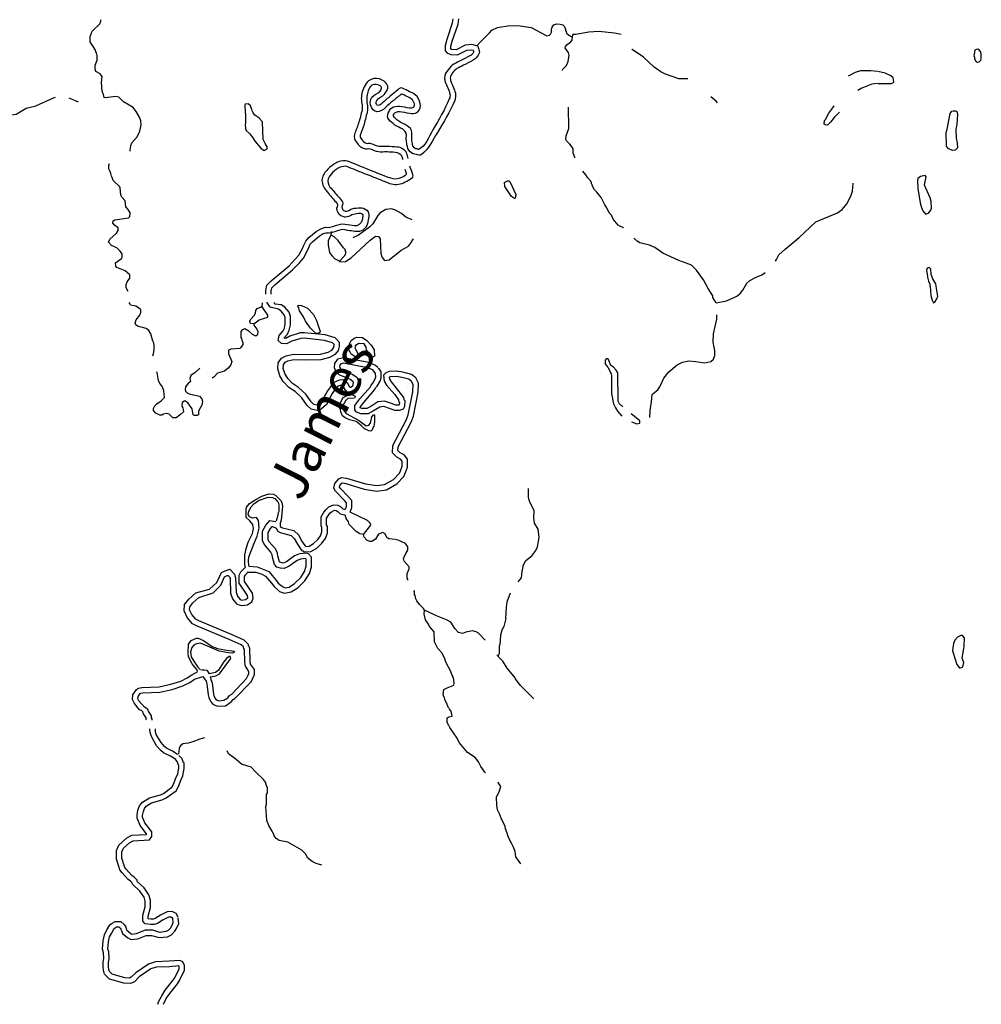
# Model space of a CAD drawing. Extents: x 1713706 to 1904492, y 16310646 to 16437505.
# Drawn here: x 1769909 to 1805712, y 16337729 to 16374384 of the extents above; entities that cross this region are included whole.
import ezdxf

# ---------------------------------------------------------------- set-up
doc = ezdxf.new("R2010")
doc.units = 0
doc.header["$MEASUREMENT"] = 0
doc.layers.add('L3', color=7, linetype='CONTINUOUS')
doc.layers.add('L4', color=7, linetype='CONTINUOUS')
doc.styles.add('STYLE-FONT007', font='font007.shx')

msp = doc.modelspace()

# ---------------------------------------------------------------- linework, layer by layer
at = {"layer": 'L3', "color": 140, "linetype": 'CONTINUOUS'}
msp.add_line((1781504, 16366363), (1781521, 16366504), dxfattribs=at)
at = {"layer": 'L3', "color": 140, "linetype": 'CONTINUOUS', "flags": 128}
for points in [[(1774004, 16369488), (1774021, 16369496), (1774046, 16369704), (1774079, 16369804), (1774288, 16370021), (1774379, 16370238), (1774429, 16370471), (1774413, 16370613), (1774371, 16370754), (1774246, 16370963), (1774129, 16371113), (1773979, 16371204), (1773771, 16371321), (1773596, 16371496), (1773488, 16371521), (1773088, 16371471), (1773054, 16371488), (1773021, 16371646), (1773004, 16371654), (1772996, 16371696), (1772979, 16371713), (1772954, 16372046), (1772979, 16372263), (1772904, 16372363), (1772746, 16372454), (1772713, 16372538), (1772713, 16372696), (1772796, 16372879), (1772796, 16373046), (1772771, 16373154), (1772746, 16373188), (1772729, 16373254), (1772529, 16373563), (1772538, 16373763), (1772613, 16373954), (1772896, 16374229), (1772929, 16374329), (1772929, 16374379)], [(1786796, 16373238), (1786737, 16373254), (1786546, 16373238), (1786196, 16373063), (1785971, 16373079), (1785846, 16373121), (1785762, 16373229), (1785762, 16373429), (1785829, 16373654), (1786029, 16374263), (1786054, 16374413)], [(1786971, 16373396), (1786737, 16373454), (1786496, 16373438), (1786162, 16373263), (1786004, 16373279), (1785962, 16373288), (1785962, 16373296), (1785962, 16373396), (1786012, 16373588), (1786229, 16374213), (1786254, 16374413)], [(1787071, 16373554), (1787396, 16373896), (1787487, 16373988), (1787696, 16374088), (1788154, 16374163), (1788537, 16374154), (1788946, 16374088), (1789537, 16373788), (1789637, 16373804), (1789671, 16373846), (1789704, 16373913), (1789704, 16374029), (1789737, 16374104), (1789796, 16374188), (1789904, 16374229), (1790037, 16374221), (1790129, 16374196), (1790187, 16374129), (1790229, 16374021), (1790229, 16373979), (1790254, 16373946), (1790262, 16373888), (1790354, 16373804), (1790471, 16373746)], [(1792304, 16373829), (1792054, 16373879), (1791471, 16373938), (1791096, 16373921), (1790621, 16373829), (1790504, 16373838)], [(1786937, 16373421), (1787071, 16373554)], [(1790121, 16372488), (1790137, 16372546), (1790271, 16372679), (1790329, 16372829), (1790362, 16373063), (1790337, 16373163), (1790212, 16373321), (1790229, 16373388), (1790296, 16373454), (1790421, 16373546), (1790479, 16373621), (1790504, 16373838)], [(1794779, 16372179), (1794445, 16372188), (1793954, 16372354), (1793779, 16372438), (1793529, 16372621), (1793129, 16372988), (1792712, 16373279), (1792704, 16373288)], [(1805570, 16372804), (1805628, 16372813), (1805695, 16372871), (1805712, 16372921), (1805712, 16373113), (1805678, 16373196), (1805603, 16373288), (1805520, 16373279), (1805470, 16373254), (1805437, 16373021), (1805453, 16372996), (1805462, 16372929), (1805512, 16372838), (1805570, 16372804)], [(1800770, 16372288), (1800812, 16372321), (1801029, 16372429), (1801229, 16372496), (1801604, 16372488), (1801837, 16372463)], [(1802437, 16372171), (1802429, 16372213), (1802337, 16372296), (1802137, 16372388), (1801854, 16372454)], [(1801854, 16372004), (1802370, 16372004), (1802454, 16372063), (1802437, 16372171)], [(1801837, 16372013), (1801637, 16371979), (1801262, 16371838), (1801120, 16371746)], [(1769588, 16370838), (1769780, 16370863), (1770154, 16371088), (1770513, 16371171), (1771163, 16371479), (1771246, 16371504)], [(1771738, 16371471), (1771804, 16371454), (1772088, 16371329)], [(1795895, 16371288), (1795845, 16371346), (1795645, 16371513)], [(1779013, 16369513), (1779121, 16369579), (1779121, 16369654), (1779046, 16369771), (1778988, 16369904), (1778979, 16369921), (1778954, 16370579), (1778813, 16370729), (1778663, 16370829), (1778596, 16370913), (1778563, 16370988), (1778554, 16371046), (1778504, 16371179), (1778421, 16371254), (1778304, 16371238), (1778288, 16371213), (1778304, 16370929), (1778321, 16370896), (1778321, 16370529), (1778304, 16370479), (1778313, 16370329), (1778346, 16370263), (1778479, 16370129), (1778588, 16369988), (1778679, 16369854), (1778888, 16369596), (1779013, 16369513)], [(1790579, 16369246), (1790579, 16369254), (1790521, 16369429), (1790512, 16369588), (1790387, 16369746), (1790271, 16369879), (1790246, 16369929), (1790254, 16370063), (1790354, 16370338), (1790337, 16371129)], [(1799912, 16370663), (1800029, 16370904), (1800145, 16371054), (1800229, 16371179)], [(1804653, 16369513), (1804487, 16369579), (1804412, 16369671), (1804403, 16370188), (1804445, 16370304), (1804553, 16370896), (1804620, 16370979), (1804662, 16370996), (1804753, 16370996), (1804795, 16370963), (1804828, 16370854), (1804803, 16370488), (1804762, 16370313), (1804770, 16369979), (1804812, 16369804), (1804820, 16369613), (1804737, 16369529), (1804653, 16369513)], [(1800437, 16370946), (1800229, 16370738), (1800095, 16370563), (1799979, 16370463), (1799895, 16370471), (1799862, 16370496), (1799879, 16370629), (1799912, 16370663)], [(1773388, 16368396), (1773346, 16368504), (1773329, 16368563), (1773296, 16368663), (1773279, 16368738), (1773229, 16368829), (1773229, 16368971), (1773254, 16369029)], [(1792396, 16366629), (1792279, 16366679), (1792187, 16366729), (1792004, 16366963), (1791937, 16367104), (1791862, 16367196), (1791771, 16367379), (1791696, 16367488), (1791554, 16367763), (1791396, 16367963), (1791312, 16368046), (1791237, 16368188), (1791229, 16368254), (1791204, 16368279), (1791204, 16368313), (1791171, 16368371), (1791054, 16368504), (1790987, 16368613), (1790871, 16368746)], [(1803637, 16367146), (1803745, 16367179), (1803837, 16367288), (1803854, 16367363), (1803845, 16367613), (1803812, 16367746), (1803595, 16368221), (1803662, 16368529), (1803620, 16368579), (1803445, 16368546), (1803354, 16368471), (1803337, 16368413), (1803345, 16368096), (1803437, 16367563), (1803479, 16367396), (1803512, 16367329), (1803529, 16367271), (1803637, 16367146)], [(1773946, 16364271), (1773871, 16364404), (1773879, 16364529), (1773913, 16364629), (1774013, 16364763), (1774004, 16364888), (1773838, 16365038), (1773529, 16365163), (1773488, 16365204), (1773479, 16365329), (1773704, 16365496), (1773721, 16365538), (1773721, 16365663), (1773646, 16365763), (1773521, 16365888), (1773329, 16365979), (1773213, 16366096), (1773263, 16366213), (1773513, 16366438), (1773571, 16366538), (1773571, 16366638), (1773438, 16366738), (1773379, 16366804), (1773388, 16366896), (1773454, 16366938), (1773954, 16367013), (1774013, 16367054), (1774021, 16367196), (1773946, 16367321), (1773863, 16367421), (1773838, 16367638), (1773713, 16367779), (1773671, 16367854), (1773654, 16368121), (1773638, 16368163), (1773388, 16368396)], [(1788337, 16367729), (1788221, 16367804), (1787971, 16368171), (1787962, 16368321), (1788071, 16368388), (1788121, 16368379), (1788171, 16368329), (1788379, 16367871), (1788362, 16367738), (1788337, 16367729)], [(1798045, 16365388), (1798087, 16365454), (1798170, 16365629), (1798404, 16365838), (1798929, 16366279), (1799554, 16366854), (1800362, 16367188), (1800537, 16367321), (1800712, 16367538), (1800862, 16367854), (1800920, 16368004), (1800945, 16368296)], [(1784521, 16366929), (1784287, 16367038), (1784129, 16367163), (1783896, 16367296), (1783754, 16367338), (1783546, 16367321), (1783329, 16367196), (1783246, 16367096), (1783054, 16366788), (1782937, 16366663), (1782521, 16366363), (1782312, 16366263)], [(1779071, 16364171), (1779071, 16364304), (1779113, 16364496), (1779271, 16364663), (1779938, 16365221), (1780171, 16365463), (1780304, 16365621), (1780454, 16365896), (1780488, 16365988), (1780563, 16366138), (1780671, 16366279), (1780946, 16366496), (1781121, 16366604), (1781296, 16366654), (1781446, 16366646)], [(1779271, 16364163), (1779271, 16364288), (1779296, 16364396), (1779404, 16364513), (1780071, 16365071), (1780321, 16365329), (1780471, 16365504), (1780638, 16365813), (1780671, 16365904), (1780729, 16366021), (1780821, 16366129), (1781063, 16366329), (1781204, 16366421), (1781313, 16366454), (1781404, 16366446), (1781546, 16366463)], [(1781812, 16365396), (1781646, 16365479), (1781546, 16365588), (1781462, 16365721), (1781412, 16365988), (1781412, 16366171), (1781504, 16366363)], [(1782029, 16365779), (1782037, 16365821), (1781971, 16365888), (1781754, 16366171), (1781621, 16366296), (1781504, 16366363)], [(1781812, 16365396), (1781821, 16365371), (1782037, 16365379), (1782246, 16365521), (1782954, 16366179), (1783162, 16366321), (1783271, 16366313), (1783329, 16366221), (1783354, 16365679), (1783404, 16365529), (1783487, 16365413), (1783662, 16365446), (1784112, 16365804), (1784379, 16365954), (1784454, 16366046), (1784571, 16366221)], [(1795837, 16363846), (1795720, 16364038), (1795720, 16364104), (1795545, 16364379), (1795370, 16364704), (1795112, 16365054), (1794920, 16365246), (1794729, 16365321), (1794445, 16365413), (1793854, 16365688), (1793554, 16365904), (1793354, 16365996), (1793004, 16366071), (1792896, 16366138), (1792779, 16366254)], [(1781812, 16365396), (1782012, 16365604), (1782046, 16365688), (1782046, 16365763), (1782029, 16365779)], [(1803937, 16363846), (1803995, 16363888), (1804062, 16363996), (1804087, 16364096), (1804062, 16364304), (1804020, 16364554), (1803912, 16364738), (1803845, 16364896), (1803837, 16365096), (1803770, 16365154), (1803695, 16365129), (1803670, 16365063), (1803704, 16364829), (1803712, 16364796), (1803745, 16364646), (1803795, 16364538), (1803795, 16364479), (1803812, 16364463), (1803837, 16364113), (1803878, 16363938), (1803937, 16363846)], [(1795837, 16363846), (1796220, 16363913), (1796612, 16364096), (1796729, 16364188), (1796837, 16364313), (1796987, 16364571), (1797095, 16364679), (1797329, 16364804), (1797537, 16364888), (1797662, 16364971)], [(1774296, 16362971), (1774238, 16363029), (1774213, 16363104), (1774246, 16363213), (1774379, 16363388), (1774421, 16363488), (1774413, 16363588), (1774329, 16363663), (1774238, 16363713), (1774038, 16363754), (1774013, 16363821), (1773988, 16363854)], [(1778621, 16363063), (1778829, 16363204), (1779146, 16363304), (1779146, 16363388), (1778938, 16363688)], [(1778646, 16363379), (1778688, 16363471), (1778696, 16363554), (1778754, 16363629), (1778896, 16363696), (1778938, 16363688)], [(1778938, 16363688), (1778946, 16363838), (1778954, 16363846)], [(1783112, 16361288), (1783054, 16361346), (1782854, 16361421), (1781962, 16361596), (1781854, 16361563), (1781829, 16361521), (1781821, 16361471), (1781837, 16361413), (1781904, 16361346), (1782312, 16361179), (1782479, 16361063), (1782529, 16360913), (1782512, 16360738), (1782471, 16360629), (1782304, 16360471), (1782112, 16360504), (1782037, 16360588), (1781971, 16360713), (1781896, 16360771), (1781846, 16360763), (1781754, 16360738), (1781662, 16360638), (1781538, 16360463), (1781329, 16360063), (1781138, 16359879), (1780988, 16359838), (1780763, 16359879), (1780613, 16360021), (1780413, 16360304), (1780171, 16360546), (1779929, 16360696), (1779721, 16360913), (1779596, 16361129), (1779521, 16361388), (1779529, 16361604), (1779654, 16361788), (1779829, 16361871), (1780104, 16361929), (1780546, 16361921), (1781104, 16361929), (1781388, 16362004), (1781529, 16362079), (1781596, 16362171), (1781621, 16362246), (1781621, 16362288), (1781554, 16362354), (1781254, 16362446), (1780504, 16362529), (1780379, 16362521), (1780038, 16362413), (1779846, 16362321), (1779654, 16362329), (1779538, 16362446), (1779571, 16362621), (1779713, 16362796), (1779763, 16362896), (1779796, 16363046), (1779788, 16363296), (1779754, 16363396), (1779646, 16363529), (1779546, 16363604), (1779238, 16363679), (1779113, 16363863)], [(1783246, 16361438), (1783154, 16361513), (1782904, 16361621), (1781962, 16361796), (1781738, 16361746), (1781629, 16361588), (1781621, 16361438), (1781671, 16361313), (1781787, 16361179), (1782212, 16360996), (1782312, 16360929), (1782329, 16360896), (1782312, 16360788), (1782304, 16360746), (1782237, 16360688), (1782212, 16360688), (1782204, 16360704), (1782121, 16360846), (1781946, 16360971), (1781812, 16360963), (1781654, 16360904), (1781512, 16360771), (1781371, 16360563), (1781163, 16360179), (1781038, 16360063), (1780971, 16360038), (1780863, 16360063), (1780763, 16360154), (1780563, 16360438), (1780288, 16360696), (1780063, 16360846), (1779888, 16361029), (1779779, 16361213), (1779721, 16361404), (1779729, 16361538), (1779788, 16361638), (1779896, 16361688), (1780121, 16361729), (1780546, 16361721), (1781138, 16361729), (1781454, 16361821), (1781662, 16361929), (1781779, 16362071), (1781821, 16362213), (1781821, 16362371), (1781654, 16362538), (1781288, 16362646), (1780504, 16362729), (1780346, 16362721), (1779971, 16362596), (1779813, 16362521), (1779754, 16362529), (1779754, 16362538), (1779879, 16362679), (1779946, 16362829), (1779996, 16363029), (1779988, 16363329), (1779938, 16363496), (1779779, 16363679), (1779646, 16363771), (1779421, 16363796), (1779379, 16363854)], [(1780938, 16362696), (1780738, 16362896), (1780554, 16363163), (1780479, 16363321), (1780329, 16363546), (1780288, 16363679), (1780263, 16363713), (1780271, 16363754), (1780404, 16363746), (1780621, 16363646), (1780846, 16363413), (1780896, 16363313), (1780904, 16363288), (1780954, 16363188), (1781096, 16362779), (1781088, 16362738), (1781029, 16362696), (1780938, 16362696)], [(1778621, 16363063), (1778504, 16363071), (1778479, 16363163), (1778504, 16363221), (1778646, 16363379)], [(1793370, 16359571), (1793379, 16359829), (1793429, 16360154), (1793462, 16360429), (1793495, 16360471), (1793662, 16360604), (1793754, 16360738), (1793895, 16361038), (1794079, 16361279), (1794387, 16361529), (1794587, 16361638), (1794820, 16361679), (1795079, 16361663), (1795412, 16361604), (1795645, 16361654), (1795737, 16361746), (1795787, 16361888), (1795787, 16362063), (1795729, 16362379), (1795737, 16362688), (1795870, 16363229), (1795870, 16363396)], [(1774863, 16361871), (1774888, 16361946), (1774921, 16362104), (1774913, 16362263), (1774888, 16362396), (1774871, 16362421), (1774796, 16362688), (1774721, 16362813), (1774621, 16362888), (1774296, 16362971)], [(1778621, 16363063), (1778629, 16363013), (1778738, 16362863), (1778771, 16362779), (1778763, 16362654), (1778696, 16362604), (1778571, 16362663), (1778438, 16362788), (1778296, 16362871), (1778196, 16362838), (1778138, 16362771), (1778146, 16362554), (1778171, 16362521), (1778179, 16362454), (1778221, 16362371), (1778221, 16362288), (1778146, 16362179), (1778104, 16362146), (1777771, 16362121), (1777679, 16362079), (1777688, 16361946), (1777804, 16361663), (1777771, 16361529), (1777671, 16361413), (1777538, 16361304), (1777271, 16361221), (1777146, 16361088), (1777079, 16361038)], [(1783021, 16361813), (1782937, 16361879), (1782904, 16361963), (1782821, 16362096), (1782804, 16362196), (1782737, 16362321), (1782537, 16362329), (1782412, 16362254), (1782387, 16362163), (1782496, 16361954), (1782496, 16361879), (1782462, 16361838), (1782387, 16361846), (1782254, 16361938), (1782212, 16362004), (1782154, 16362121), (1782187, 16362313), (1782246, 16362438), (1782346, 16362521), (1782446, 16362563), (1782671, 16362554), (1782829, 16362446), (1782996, 16362271), (1783112, 16362088), (1783121, 16361854), (1783087, 16361838), (1783021, 16361813)], [(1792362, 16359971), (1792237, 16360079), (1792187, 16360188), (1792179, 16361238), (1792121, 16361338), (1792012, 16361454), (1791921, 16361513), (1791829, 16361738), (1791796, 16361754), (1791746, 16361754), (1791704, 16361704), (1791712, 16361571), (1791821, 16361429), (1791871, 16361338), (1791896, 16361263), (1791929, 16361204), (1791946, 16361129), (1791937, 16360463), (1792021, 16360079), (1792087, 16359938), (1792162, 16359804), (1792329, 16359629)], [(1776621, 16361413), (1776613, 16361413), (1776446, 16361254), (1776279, 16361138), (1776246, 16361021), (1776263, 16360913), (1776163, 16360829), (1776088, 16360721), (1776071, 16360621), (1776079, 16360554), (1776146, 16360488), (1776213, 16360454), (1776604, 16360363), (1776688, 16360271), (1776713, 16360179), (1776696, 16360029), (1776588, 16359863), (1776563, 16359796), (1776563, 16359679), (1776513, 16359646), (1776413, 16359654), (1776371, 16359671), (1776329, 16359896), (1776163, 16360121), (1776063, 16360196), (1775954, 16360138), (1775946, 16359996), (1775979, 16359929), (1776004, 16359788), (1775896, 16359688), (1775729, 16359563), (1775613, 16359563), (1775479, 16359704), (1775371, 16359721), (1775263, 16359704), (1775196, 16359663), (1775129, 16359663), (1774979, 16359738), (1774888, 16359829), (1774888, 16359904), (1774946, 16360004), (1775021, 16360079), (1775179, 16360196), (1775296, 16360313), (1775279, 16360563), (1775246, 16360646), (1775204, 16360754), (1775121, 16360846), (1775071, 16360954), (1775029, 16361246), (1775004, 16361279)], [(1782021, 16356146), (1782079, 16356254), (1782071, 16356396), (1781996, 16356488), (1781671, 16356829), (1781604, 16356946), (1781646, 16357121), (1781788, 16357296), (1781896, 16357338), (1782079, 16357321), (1782787, 16357104), (1783212, 16357038), (1783496, 16357079), (1783829, 16357271), (1784046, 16357496), (1784087, 16357588), (1784146, 16357763), (1784146, 16357954), (1784087, 16358029), (1783954, 16358096), (1783787, 16358263), (1783804, 16358529), (1784296, 16359479), (1784371, 16359679), (1784546, 16360529), (1784554, 16360804), (1784496, 16360913), (1784396, 16360996), (1784137, 16361063), (1783937, 16361096), (1783704, 16361088), (1783671, 16361071), (1783679, 16360996), (1783737, 16360896), (1784021, 16360546), (1784196, 16360313), (1784212, 16360246), (1784246, 16360213), (1784237, 16359988), (1784187, 16359879), (1784037, 16359829), (1783879, 16359829), (1783679, 16359913), (1783471, 16359988), (1783312, 16359963), (1783079, 16359821), (1782887, 16359713), (1782612, 16359713), (1782454, 16359771), (1782387, 16359854), (1782387, 16360021), (1782571, 16360271), (1782971, 16360713), (1782996, 16360779), (1783054, 16360854), (1783146, 16361013), (1783171, 16361088), (1783162, 16361213), (1783096, 16361304)], [(1782212, 16356054), (1782279, 16356221), (1782271, 16356479), (1782146, 16356621), (1781837, 16356946), (1781821, 16356979), (1781829, 16357038), (1781904, 16357129), (1781929, 16357138), (1782046, 16357121), (1782737, 16356904), (1783212, 16356838), (1783562, 16356879), (1783946, 16357104), (1784212, 16357379), (1784271, 16357521), (1784346, 16357729), (1784346, 16358021), (1784221, 16358179), (1784071, 16358263), (1783987, 16358346), (1784004, 16358479), (1784479, 16359396), (1784571, 16359629), (1784746, 16360513), (1784754, 16360854), (1784662, 16361046), (1784496, 16361179), (1784171, 16361263), (1783954, 16361296), (1783671, 16361288), (1783546, 16361238), (1783454, 16361146), (1783479, 16360929), (1783571, 16360779), (1783871, 16360429), (1784012, 16360229), (1784029, 16360146), (1784046, 16360129), (1784037, 16360046), (1784004, 16360029), (1783912, 16360029), (1783746, 16360096), (1783487, 16360188), (1783246, 16360163), (1782979, 16359988), (1782837, 16359913), (1782646, 16359913), (1782587, 16359929), (1782587, 16359954), (1782721, 16360138), (1783137, 16360613), (1783162, 16360679), (1783221, 16360738), (1783329, 16360929), (1783371, 16361054), (1783362, 16361279), (1783262, 16361421)], [(1782979, 16359071), (1782912, 16359079), (1782746, 16359154), (1782621, 16359279), (1782437, 16359421), (1782187, 16359488), (1782021, 16359563), (1781929, 16359638), (1781871, 16359788), (1781854, 16359888), (1781829, 16359913), (1781846, 16360104), (1781862, 16360163), (1781954, 16360321), (1782121, 16360404), (1782196, 16360429), (1782304, 16360421), (1782404, 16360371), (1782404, 16360346), (1782371, 16360296), (1782129, 16360279), (1782021, 16360188), (1781987, 16360079), (1781954, 16360054), (1781962, 16359846), (1782062, 16359729), (1782529, 16359479), (1782804, 16359263), (1782912, 16359288), (1782971, 16359363), (1783021, 16359604), (1783087, 16359679), (1783121, 16359679), (1783121, 16359396), (1783096, 16359254), (1783054, 16359188), (1783037, 16359113), (1782979, 16359071)], [(1792887, 16359338), (1792995, 16359363), (1793004, 16359454), (1792670, 16359713)], [(1792687, 16359413), (1792887, 16359338)], [(1778313, 16353996), (1778296, 16354096), (1778296, 16354496), (1778321, 16354554), (1778329, 16354646), (1778421, 16354929), (1778571, 16355254), (1778613, 16355446), (1778588, 16355596), (1778479, 16355729), (1778346, 16355854), (1778346, 16355896), (1778338, 16355921), (1778338, 16356171), (1778354, 16356238), (1778463, 16356371), (1778638, 16356488), (1778921, 16356646), (1779188, 16356738), (1779354, 16356721), (1779446, 16356671), (1779613, 16356496), (1779671, 16356413), (1779696, 16356271), (1779638, 16355754), (1779604, 16355638), (1779604, 16355529)], [(1788462, 16353454), (1788596, 16353604), (1788621, 16353846), (1788662, 16354088), (1788754, 16354246), (1788971, 16354429), (1789121, 16354629), (1789187, 16354763), (1789246, 16355113), (1789229, 16355329), (1789212, 16355421), (1789079, 16355638), (1789054, 16355838), (1789062, 16356104), (1788987, 16356263), (1788912, 16356396), (1788879, 16356496), (1788854, 16356604), (1788854, 16356929)], [(1778438, 16354054), (1778429, 16354246), (1778438, 16354379), (1778504, 16354546), (1778563, 16354696), (1778613, 16354838), (1778754, 16355154), (1778821, 16355454), (1778804, 16355746), (1778729, 16355854), (1778571, 16355821), (1778463, 16355879), (1778421, 16355963), (1778446, 16356088), (1778521, 16356246), (1778621, 16356363), (1778804, 16356488), (1779154, 16356604), (1779321, 16356596), (1779404, 16356563), (1779496, 16356463), (1779529, 16356421), (1779563, 16356321), (1779554, 16356079), (1779529, 16356029), (1779504, 16355888), (1779463, 16355713)], [(1779604, 16355521), (1779671, 16355479), (1779688, 16355471), (1780121, 16355363), (1780296, 16355188), (1780413, 16354963), (1780538, 16354796), (1780563, 16354771), (1780688, 16354788), (1780854, 16354879), (1781013, 16355029), (1781113, 16355171), (1781163, 16355313), (1781163, 16355479), (1781138, 16355546), (1781129, 16355879), (1781238, 16356054), (1781321, 16356154), (1781421, 16356246), (1781596, 16356329), (1781754, 16356313), (1781871, 16356246), (1781946, 16356171), (1782012, 16356154)], [(1779463, 16355454), (1779521, 16355346), (1779604, 16355288), (1780021, 16355179), (1780129, 16355071), (1780246, 16354863), (1780388, 16354646), (1780513, 16354571), (1780754, 16354588), (1780971, 16354713), (1781163, 16354896), (1781296, 16355071), (1781363, 16355279), (1781363, 16355513), (1781338, 16355579), (1781329, 16355829), (1781404, 16355938), (1781471, 16356021), (1781538, 16356079), (1781629, 16356129), (1781688, 16356113), (1781754, 16356079), (1781846, 16355988), (1782012, 16355954)], [(1782704, 16355221), (1782979, 16355571), (1782962, 16355638), (1782862, 16355738), (1782212, 16356046)], [(1780396, 16354313), (1780238, 16354246), (1779946, 16354038), (1779754, 16353954), (1779613, 16353971), (1779479, 16354004), (1779396, 16354104), (1779321, 16354371), (1779304, 16354463), (1779263, 16354563), (1779013, 16354854), (1778954, 16354996), (1778954, 16355338), (1779079, 16355563), (1779221, 16355738), (1779354, 16355721), (1779446, 16355704)], [(1782704, 16355221), (1782571, 16355238), (1782437, 16355329), (1782179, 16355596), (1782146, 16355688), (1782062, 16355813), (1782062, 16355854), (1782037, 16355871), (1782037, 16355913), (1782021, 16355946)], [(1780329, 16354496), (1780138, 16354429), (1779846, 16354204), (1779721, 16354154), (1779646, 16354171), (1779596, 16354188), (1779579, 16354204), (1779521, 16354421), (1779504, 16354529), (1779429, 16354679), (1779179, 16354954), (1779154, 16355029), (1779154, 16355288), (1779246, 16355446), (1779304, 16355521), (1779321, 16355521), (1779463, 16355454)], [(1784362, 16353521), (1784362, 16353554), (1784337, 16353588), (1784337, 16353771), (1784412, 16353946), (1784412, 16354013), (1784229, 16354221), (1784196, 16354329), (1784287, 16354513), (1784362, 16354638), (1784362, 16354754), (1784279, 16354888), (1784004, 16355013), (1783887, 16355038), (1783654, 16355063), (1783579, 16355104), (1783512, 16355238), (1783429, 16355296), (1783271, 16355229), (1783154, 16355046), (1783021, 16354954), (1782946, 16354963), (1782837, 16355013), (1782737, 16355121), (1782704, 16355221)], [(1778413, 16353821), (1778696, 16353821), (1778921, 16353738), (1779063, 16353671), (1779279, 16353413), (1779388, 16353279), (1779588, 16353096), (1779771, 16353038), (1780021, 16353079), (1780271, 16353246), (1780521, 16353488), (1780696, 16353763), (1780779, 16354004), (1780779, 16354379), (1780663, 16354496), (1780579, 16354529), (1780354, 16354504)], [(1778438, 16354046), (1778746, 16354021), (1779004, 16353921), (1779179, 16353838), (1779429, 16353546), (1779538, 16353413), (1779688, 16353279), (1779788, 16353238), (1779938, 16353263), (1780138, 16353396), (1780371, 16353621), (1780513, 16353846), (1780579, 16354038), (1780579, 16354296), (1780546, 16354329), (1780371, 16354304)], [(1776996, 16349929), (1777029, 16349821), (1777071, 16349696), (1777121, 16349279), (1777138, 16349213), (1777196, 16349104), (1777229, 16349063), (1777321, 16349029), (1777504, 16349046), (1777654, 16349138), (1777721, 16349229), (1777804, 16349279), (1778354, 16349854), (1778421, 16349979), (1778446, 16350038), (1778446, 16350121), (1778321, 16350321), (1778296, 16350463), (1778279, 16350938), (1778254, 16350979), (1778238, 16351038), (1778154, 16351113), (1777713, 16351313), (1776496, 16351821), (1776338, 16351896), (1776146, 16352129), (1776029, 16352379), (1776046, 16352613), (1776204, 16352813), (1776463, 16353046), (1776971, 16353188), (1777254, 16353438), (1777421, 16353804), (1777563, 16353871), (1777738, 16353929), (1777904, 16353746), (1777946, 16353604), (1777963, 16353071), (1778021, 16352929), (1778113, 16352796), (1778179, 16352779), (1778321, 16352804), (1778388, 16352846), (1778404, 16352863), (1778388, 16352946), (1778079, 16353404), (1778079, 16353704), (1778146, 16353829), (1778313, 16354004)], [(1776729, 16349929), (1776846, 16349754), (1776871, 16349663), (1776921, 16349246), (1776954, 16349146), (1777029, 16348988), (1777113, 16348896), (1777288, 16348829), (1777571, 16348846), (1777788, 16348988), (1777854, 16349079), (1777921, 16349113), (1778521, 16349738), (1778604, 16349896), (1778646, 16350004), (1778646, 16350188), (1778504, 16350388), (1778496, 16350479), (1778479, 16350988), (1778438, 16351063), (1778421, 16351138), (1778271, 16351279), (1777796, 16351496), (1776579, 16352004), (1776471, 16352063), (1776313, 16352246), (1776229, 16352413), (1776246, 16352529), (1776354, 16352679), (1776579, 16352879), (1777113, 16353046), (1777396, 16353329), (1777538, 16353638), (1777629, 16353688), (1777671, 16353696), (1777721, 16353646), (1777746, 16353571), (1777763, 16353038), (1777838, 16352829), (1777996, 16352629), (1778163, 16352579), (1778388, 16352604), (1778554, 16352713), (1778604, 16352846), (1778571, 16353029), (1778279, 16353471), (1778279, 16353654), (1778313, 16353713), (1778413, 16353829)], [(1784979, 16352404), (1784946, 16352463), (1784796, 16352613), (1784696, 16352746), (1784662, 16352829), (1784629, 16352963), (1784612, 16352963), (1784612, 16353096), (1784579, 16353138)], [(1788004, 16352096), (1788029, 16352513), (1788062, 16352713), (1788187, 16353046)], [(1785879, 16348763), (1785829, 16348888), (1785737, 16349079), (1785721, 16349154), (1785704, 16349179), (1785679, 16349263), (1785704, 16349446), (1785821, 16349513), (1786071, 16349613), (1786087, 16349679), (1786062, 16349896), (1786037, 16349904), (1786037, 16349946), (1786004, 16350004), (1785954, 16350138), (1785787, 16350438), (1785779, 16350504), (1785746, 16350521), (1785754, 16350563), (1785637, 16350796), (1785471, 16350971), (1785354, 16351229), (1785337, 16351596), (1785171, 16351788), (1785129, 16351879), (1785012, 16352046), (1784962, 16352254), (1784979, 16352404)], [(1787237, 16351279), (1786987, 16351546), (1786904, 16351596), (1786771, 16351629), (1786521, 16351579), (1786396, 16351538), (1786296, 16351554), (1786246, 16351571), (1786104, 16351721), (1786054, 16351813), (1785962, 16351954), (1785796, 16352038), (1785429, 16352196), (1784979, 16352404)], [(1788004, 16352096), (1787931, 16351788), (1787855, 16351653), (1787806, 16351470), (1787787, 16351113)], [(1776538, 16350146), (1776329, 16350404), (1776196, 16350663), (1776179, 16350813), (1776196, 16351138), (1776288, 16351271), (1776488, 16351363), (1776554, 16351354), (1776754, 16351271), (1777071, 16351046), (1777271, 16350979), (1777546, 16350921), (1777904, 16350879)], [(1804912, 16350246), (1805028, 16350296), (1805062, 16350454), (1805003, 16350621), (1805062, 16350979), (1805078, 16351054), (1805087, 16351371), (1805012, 16351463), (1804953, 16351454), (1804820, 16351396), (1804720, 16351288), (1804678, 16351163), (1804637, 16350904), (1804670, 16350813), (1804728, 16350613), (1804795, 16350379), (1804887, 16350263), (1804912, 16350246)], [(1777904, 16350879), (1777879, 16350821), (1777829, 16350796), (1777688, 16350813), (1777338, 16350871), (1776638, 16351171), (1776488, 16351154), (1776388, 16351104), (1776321, 16351013), (1776263, 16350846), (1776296, 16350663), (1776388, 16350504), (1776546, 16350279), (1776646, 16350179)], [(1787737, 16350713), (1787771, 16350788), (1787779, 16351071), (1787787, 16351113)], [(1777746, 16350671), (1777713, 16350671), (1777613, 16350604), (1777496, 16350463), (1777313, 16350171), (1777204, 16350079), (1776963, 16350029)], [(1777013, 16349921), (1777213, 16349963), (1777354, 16350029), (1777771, 16350604), (1777746, 16350671)], [(1787737, 16350713), (1787687, 16350729), (1787679, 16350738)], [(1789054, 16349096), (1789029, 16349129), (1788546, 16349613), (1788371, 16349846), (1788354, 16349888), (1788054, 16350238), (1787896, 16350504), (1787729, 16350679), (1787737, 16350713)], [(1774471, 16348654), (1774371, 16348688), (1774179, 16348929), (1774113, 16349071), (1774121, 16349254), (1774263, 16349446), (1774338, 16349496), (1774454, 16349529), (1775104, 16349554), (1775538, 16349646), (1775904, 16349763), (1776138, 16349879), (1776313, 16349996), (1776538, 16350121)], [(1776679, 16350179), (1776771, 16350179), (1776871, 16350163), (1776929, 16350096), (1776963, 16350029)], [(1774654, 16348729), (1774554, 16348788), (1774346, 16349029), (1774313, 16349104), (1774321, 16349188), (1774396, 16349296), (1774421, 16349313), (1774488, 16349329), (1775121, 16349354), (1775588, 16349446), (1775988, 16349579), (1776238, 16349713), (1776413, 16349829), (1776729, 16349938)], [(1774629, 16348313), (1774621, 16348329), (1774613, 16348396), (1774521, 16348546), (1774479, 16348646)], [(1774846, 16348313), (1774846, 16348354), (1774821, 16348396), (1774813, 16348463), (1774704, 16348646), (1774663, 16348729)], [(1787254, 16346346), (1787229, 16346371), (1787079, 16346579), (1786996, 16346754), (1786862, 16346913), (1786587, 16347104), (1786271, 16347479), (1786196, 16347638), (1785921, 16348038), (1785887, 16348113), (1785871, 16348121), (1785821, 16348229), (1785821, 16348388), (1785896, 16348429), (1786012, 16348454), (1785979, 16348646), (1785912, 16348721), (1785896, 16348771)], [(1775721, 16346846), (1775654, 16346879), (1775529, 16346971), (1775263, 16347096), (1775163, 16347179), (1775004, 16347354), (1774813, 16347696), (1774771, 16347846), (1774754, 16347979)], [(1775804, 16347029), (1775754, 16347046), (1775629, 16347138), (1775379, 16347263), (1775296, 16347329), (1775171, 16347471), (1774996, 16347779), (1774971, 16347879), (1774963, 16347988)], [(1776788, 16347654), (1776613, 16347604), (1776354, 16347496), (1776179, 16347446), (1775988, 16347421), (1775888, 16347338), (1775846, 16347246), (1775821, 16347054)], [(1781154, 16342904), (1780946, 16342971), (1780804, 16343046), (1780629, 16343188), (1780563, 16343313), (1780413, 16343463), (1779896, 16343771), (1779571, 16343829), (1779454, 16343896), (1779388, 16343996), (1779363, 16344088), (1779329, 16344121), (1779313, 16344179), (1779179, 16344388), (1779113, 16344571), (1779079, 16345088), (1779104, 16345163), (1779104, 16345538), (1779129, 16345604), (1779129, 16345813), (1779113, 16345829), (1779063, 16346004), (1778988, 16346104), (1778696, 16346371), (1778521, 16346554), (1778171, 16346671), (1777971, 16346846), (1777679, 16347054), (1777629, 16347171)], [(1775621, 16340896), (1775588, 16340962), (1775554, 16340979), (1775454, 16340971), (1775254, 16340879), (1775038, 16340737), (1774921, 16340696), (1774779, 16340696), (1774579, 16340729), (1774488, 16340821), (1774488, 16341046), (1774579, 16341362), (1774579, 16341571), (1774538, 16341721), (1774388, 16341938), (1774104, 16342204), (1774096, 16342254), (1774038, 16342313), (1773946, 16342371), (1773721, 16342621), (1773638, 16342738), (1773604, 16342863), (1773513, 16343129), (1773513, 16343454), (1773604, 16343654), (1773896, 16343921), (1774088, 16344021), (1774629, 16344054), (1774629, 16344079), (1774396, 16344388), (1774279, 16344663), (1774279, 16344771), (1774313, 16344954), (1774371, 16345113), (1774479, 16345254), (1774738, 16345413), (1775146, 16345529), (1775263, 16345579), (1775579, 16345813), (1775638, 16345921), (1775738, 16346188), (1775796, 16346296), (1775838, 16346529), (1775829, 16346613), (1775771, 16346763), (1775688, 16346879)], [(1775804, 16340979), (1775738, 16341112), (1775588, 16341179), (1775404, 16341171), (1775154, 16341046), (1774954, 16340921), (1774888, 16340896), (1774796, 16340896), (1774688, 16340912), (1774688, 16341012), (1774779, 16341329), (1774779, 16341604), (1774721, 16341804), (1774538, 16342071), (1774288, 16342304), (1774279, 16342354), (1774171, 16342463), (1774079, 16342521), (1773871, 16342754), (1773821, 16342821), (1773788, 16342946), (1773771, 16342963), (1773746, 16343071), (1773713, 16343163), (1773713, 16343404), (1773771, 16343538), (1774013, 16343754), (1774138, 16343821), (1774738, 16343854), (1774829, 16343971), (1774829, 16344146), (1774563, 16344488), (1774479, 16344696), (1774479, 16344754), (1774513, 16344904), (1774554, 16345013), (1774613, 16345104), (1774821, 16345229), (1775213, 16345346), (1775363, 16345413), (1775729, 16345679), (1775821, 16345838), (1775921, 16346104), (1775979, 16346229), (1776038, 16346513), (1776029, 16346713), (1776004, 16346721), (1775954, 16346863), (1775838, 16346996)], [(1788562, 16342954), (1788387, 16343221), (1788354, 16343413), (1788287, 16343604), (1788212, 16343754), (1788187, 16343788), (1788096, 16343979), (1788054, 16344104), (1787996, 16344263), (1787987, 16344346), (1787829, 16344663), (1787779, 16344821), (1787704, 16344971), (1787671, 16345138), (1787662, 16345446), (1787779, 16345679), (1787821, 16345838), (1787729, 16345988), (1787712, 16346004)], [(1775046, 16337729), (1775079, 16337821), (1775196, 16338046), (1775329, 16338254), (1775613, 16338612), (1775688, 16338712), (1775846, 16339054), (1775846, 16339129), (1775829, 16339162), (1775488, 16339129), (1774996, 16339112), (1774788, 16339046), (1774363, 16338754), (1774179, 16338571), (1774029, 16338504), (1773788, 16338512), (1773254, 16338662), (1773071, 16338854), (1773029, 16338996), (1773021, 16339121), (1773021, 16339312), (1773046, 16339437), (1773029, 16339646), (1772996, 16339779), (1773013, 16340087), (1773071, 16340312), (1773138, 16340471), (1773271, 16340687), (1773354, 16340754), (1773463, 16340812), (1773679, 16340812), (1773804, 16340696), (1773863, 16340604), (1773879, 16340537), (1773904, 16340487), (1774046, 16340371), (1774088, 16340346), (1774254, 16340362), (1774588, 16340496), (1774854, 16340496), (1775113, 16340412), (1775363, 16340446), (1775446, 16340487), (1775529, 16340562), (1775579, 16340654), (1775629, 16340771), (1775613, 16340929)], [(1775263, 16337729), (1775263, 16337737), (1775363, 16337946), (1775496, 16338137), (1775779, 16338496), (1775854, 16338612), (1776046, 16339004), (1776046, 16339179), (1775979, 16339312), (1775871, 16339362), (1775471, 16339329), (1774963, 16339312), (1774704, 16339229), (1774229, 16338904), (1774063, 16338737), (1773996, 16338704), (1773821, 16338712), (1773354, 16338846), (1773254, 16338954), (1773229, 16339029), (1773221, 16339121), (1773221, 16339296), (1773246, 16339421), (1773229, 16339679), (1773196, 16339796), (1773213, 16340054), (1773254, 16340246), (1773321, 16340371), (1773421, 16340554), (1773471, 16340587), (1773513, 16340612), (1773596, 16340612), (1773654, 16340562), (1773679, 16340521), (1773696, 16340471), (1773738, 16340371), (1773929, 16340204), (1774054, 16340146), (1774304, 16340162), (1774621, 16340296), (1774821, 16340296), (1775096, 16340212), (1775413, 16340246), (1775563, 16340321), (1775679, 16340446), (1775763, 16340571), (1775829, 16340737), (1775813, 16340946)]]:
    msp.add_lwpolyline(points, dxfattribs=at)
at = {"layer": 'L3', "color": 140, "linetype": 'CONTINUOUS'}
for points, knots in [([(1786796, 16373238), (1786798, 16373232), (1786801, 16373227), (1786804, 16373221), (1786818, 16373193), (1786801, 16373157), (1786779, 16373129), (1786746, 16373088), (1786712, 16373060), (1786671, 16373038), (1786565, 16372981), (1786460, 16372926), (1786354, 16372871), (1786260, 16372823), (1786164, 16372779), (1786071, 16372729), (1785983, 16372683), (1785926, 16372606), (1785862, 16372521), (1785791, 16372426), (1785720, 16372328), (1785721, 16372221), (1785721, 16372172), (1785739, 16372120), (1785754, 16372071), (1785802, 16371915), (1785895, 16371768), (1785929, 16371613), (1785941, 16371557), (1785928, 16371493), (1785904, 16371438), (1785729, 16371028), (1785523, 16370668), (1785296, 16370288), (1785138, 16370023), (1785030, 16369669), (1784762, 16369554), (1784752, 16369550), (1784740, 16369559), (1784729, 16369563), (1784684, 16369578), (1784637, 16369579), (1784596, 16369613), (1784544, 16369656), (1784539, 16369720), (1784529, 16369779), (1784518, 16369840), (1784511, 16369902), (1784504, 16369963), (1784493, 16370059), (1784531, 16370159), (1784496, 16370254), (1784415, 16370474), (1784119, 16370499), (1783954, 16370654), (1783908, 16370698), (1783857, 16370742), (1783829, 16370796), (1783816, 16370820), (1783832, 16370853), (1783846, 16370879), (1783855, 16370896), (1783862, 16370910), (1783879, 16370921), (1783934, 16370955), (1783989, 16370964), (1784046, 16370963), (1784171, 16370961), (1784296, 16370912), (1784421, 16370904), (1784521, 16370898), (1784621, 16370868), (1784721, 16370946), (1784830, 16371032), (1784843, 16371163), (1784821, 16371263), (1784795, 16371374), (1784746, 16371515), (1784637, 16371588), (1784544, 16371650), (1784450, 16371689), (1784354, 16371738), (1784279, 16371776), (1784203, 16371829), (1784129, 16371846), (1784059, 16371862), (1783992, 16371771), (1783929, 16371721), (1783814, 16371630), (1783706, 16371539), (1783596, 16371446), (1783516, 16371379), (1783441, 16371306), (1783362, 16371238), (1783326, 16371206), (1783262, 16371174), (1783221, 16371204), (1783202, 16371218), (1783192, 16371241), (1783187, 16371263), (1783179, 16371300), (1783183, 16371345), (1783204, 16371379), (1783270, 16371490), (1783418, 16371510), (1783496, 16371613), (1783562, 16371701), (1783637, 16371819), (1783612, 16371913), (1783589, 16372002), (1783501, 16372078), (1783404, 16372138), (1783275, 16372217), (1783120, 16372216), (1782996, 16372163), (1782922, 16372131), (1782855, 16372088), (1782804, 16372013), (1782693, 16371848), (1782646, 16371683), (1782629, 16371504), (1782614, 16371347), (1782684, 16371185), (1782654, 16371029), (1782623, 16370864), (1782576, 16370699), (1782529, 16370538), (1782486, 16370391), (1782409, 16370249), (1782371, 16370104), (1782347, 16370012), (1782384, 16369914), (1782446, 16369821), (1782523, 16369705), (1782610, 16369627), (1782729, 16369588), (1782802, 16369564), (1782882, 16369596), (1782954, 16369579), (1783058, 16369555), (1783154, 16369477), (1783262, 16369471), (1783371, 16369465), (1783479, 16369474), (1783587, 16369471), (1783688, 16369469), (1783787, 16369465), (1783887, 16369454), (1783986, 16369444), (1784117, 16369393), (1784137, 16369296), (1784146, 16369257), (1784154, 16369218), (1784162, 16369179)], [0, 0, 0, 0, 0.001183, 0.001183, 0.001183, 0.007216, 0.007216, 0.007216, 0.016226, 0.016226, 0.016226, 0.038947, 0.038947, 0.038947, 0.05906, 0.05906, 0.05906, 0.077768, 0.077768, 0.077768, 0.098833, 0.098833, 0.098833, 0.108589, 0.108589, 0.108589, 0.139741, 0.139741, 0.139741, 0.150965, 0.150965, 0.150965, 0.233571, 0.233571, 0.233571, 0.291146, 0.291146, 0.291146, 0.293327, 0.293327, 0.293327, 0.302369, 0.302369, 0.302369, 0.313767, 0.313767, 0.313767, 0.325515, 0.325515, 0.325515, 0.344043, 0.344043, 0.344043, 0.386796, 0.386796, 0.386796, 0.398793, 0.398793, 0.398793, 0.404188, 0.404188, 0.404188, 0.407577, 0.407577, 0.407577, 0.418485, 0.418485, 0.418485, 0.44258, 0.44258, 0.44258, 0.461812, 0.461812, 0.461812, 0.482897, 0.482897, 0.482897, 0.50659, 0.50659, 0.50659, 0.526945, 0.526945, 0.526945, 0.542801, 0.542801, 0.542801, 0.557776, 0.557776, 0.557776, 0.585214, 0.585214, 0.585214, 0.605075, 0.605075, 0.605075, 0.614316, 0.614316, 0.614316, 0.618582, 0.618582, 0.618582, 0.626066, 0.626066, 0.626066, 0.649781, 0.649781, 0.649781, 0.67022, 0.67022, 0.67022, 0.68969, 0.68969, 0.68969, 0.715664, 0.715664, 0.715664, 0.731118, 0.731118, 0.731118, 0.765253, 0.765253, 0.765253, 0.795456, 0.795456, 0.795456, 0.827667, 0.827667, 0.827667, 0.856961, 0.856961, 0.856961, 0.875571, 0.875571, 0.875571, 0.898876, 0.898876, 0.898876, 0.913172, 0.913172, 0.913172, 0.933923, 0.933923, 0.933923, 0.954558, 0.954558, 0.954558, 0.973635, 0.973635, 0.973635, 0.992424, 0.992424, 0.992424, 1, 1, 1, 1]), ([(1786971, 16373396), (1786987, 16373338), (1787004, 16373279), (1787021, 16373221), (1787041, 16373150), (1786995, 16373080), (1786946, 16373013), (1786898, 16372948), (1786850, 16372905), (1786787, 16372871), (1786671, 16372808), (1786554, 16372748), (1786437, 16372688), (1786354, 16372645), (1786270, 16372606), (1786187, 16372563), (1786121, 16372528), (1786077, 16372469), (1786029, 16372404), (1785982, 16372341), (1785938, 16372275), (1785937, 16372204), (1785937, 16372177), (1785946, 16372148), (1785954, 16372121), (1786002, 16371960), (1786091, 16371807), (1786129, 16371646), (1786150, 16371558), (1786141, 16371458), (1786104, 16371371), (1785924, 16370948), (1785700, 16370579), (1785462, 16370188), (1785281, 16369890), (1785144, 16369585), (1784862, 16369354), (1784812, 16369313), (1784738, 16369347), (1784679, 16369363), (1784598, 16369385), (1784514, 16369393), (1784446, 16369463), (1784368, 16369542), (1784344, 16369633), (1784329, 16369729), (1784318, 16369802), (1784311, 16369874), (1784304, 16369946), (1784298, 16370015), (1784318, 16370086), (1784296, 16370154), (1784232, 16370348), (1783968, 16370370), (1783821, 16370504), (1783744, 16370574), (1783659, 16370643), (1783612, 16370729), (1783576, 16370797), (1783626, 16370889), (1783662, 16370963), (1783689, 16371017), (1783706, 16371068), (1783762, 16371104), (1783856, 16371165), (1783950, 16371166), (1784046, 16371163), (1784171, 16371159), (1784296, 16371111), (1784421, 16371104), (1784471, 16371102), (1784521, 16371091), (1784571, 16371129), (1784611, 16371160), (1784614, 16371210), (1784604, 16371246), (1784585, 16371313), (1784552, 16371393), (1784487, 16371438), (1784416, 16371487), (1784345, 16371517), (1784271, 16371554), (1784229, 16371576), (1784187, 16371605), (1784146, 16371613), (1784111, 16371619), (1784077, 16371579), (1784046, 16371554), (1783935, 16371469), (1783833, 16371383), (1783729, 16371296), (1783637, 16371219), (1783553, 16371133), (1783462, 16371054), (1783374, 16370979), (1783222, 16370920), (1783121, 16370988), (1783042, 16371040), (1782994, 16371128), (1782971, 16371213), (1782946, 16371303), (1782967, 16371413), (1783021, 16371496), (1783093, 16371608), (1783248, 16371625), (1783329, 16371729), (1783359, 16371768), (1783393, 16371822), (1783379, 16371863), (1783369, 16371893), (1783338, 16371918), (1783304, 16371938), (1783227, 16371983), (1783137, 16371989), (1783062, 16371963), (1783027, 16371950), (1782995, 16371931), (1782971, 16371896), (1782875, 16371758), (1782841, 16371620), (1782829, 16371471), (1782817, 16371319), (1782880, 16371163), (1782854, 16371013), (1782824, 16370836), (1782777, 16370660), (1782729, 16370488), (1782692, 16370352), (1782620, 16370221), (1782587, 16370088), (1782575, 16370039), (1782596, 16369987), (1782629, 16369938), (1782679, 16369863), (1782735, 16369813), (1782812, 16369788), (1782869, 16369769), (1782932, 16369793), (1782987, 16369779), (1783091, 16369754), (1783187, 16369676), (1783296, 16369671), (1783393, 16369667), (1783490, 16369673), (1783587, 16369671), (1783710, 16369669), (1783832, 16369666), (1783954, 16369654), (1784093, 16369641), (1784268, 16369563), (1784304, 16369429), (1784324, 16369357), (1784343, 16369285), (1784362, 16369213)], [0, 0, 0, 0, 0.011493, 0.011493, 0.011493, 0.025476, 0.025476, 0.025476, 0.038892, 0.038892, 0.038892, 0.063843, 0.063843, 0.063843, 0.081493, 0.081493, 0.081493, 0.095632, 0.095632, 0.095632, 0.109525, 0.109525, 0.109525, 0.114891, 0.114891, 0.114891, 0.146858, 0.146858, 0.146858, 0.164296, 0.164296, 0.164296, 0.2493, 0.2493, 0.2493, 0.314145, 0.314145, 0.314145, 0.325734, 0.325734, 0.325734, 0.341764, 0.341764, 0.341764, 0.360145, 0.360145, 0.360145, 0.373918, 0.373918, 0.373918, 0.387085, 0.387085, 0.387085, 0.424343, 0.424343, 0.424343, 0.443707, 0.443707, 0.443707, 0.458776, 0.458776, 0.458776, 0.469726, 0.469726, 0.469726, 0.487993, 0.487993, 0.487993, 0.511957, 0.511957, 0.511957, 0.52156, 0.52156, 0.52156, 0.529222, 0.529222, 0.529222, 0.543391, 0.543391, 0.543391, 0.558931, 0.558931, 0.558931, 0.567642, 0.567642, 0.567642, 0.574952, 0.574952, 0.574952, 0.600759, 0.600759, 0.600759, 0.623484, 0.623484, 0.623484, 0.645467, 0.645467, 0.645467, 0.662543, 0.662543, 0.662543, 0.680712, 0.680712, 0.680712, 0.705129, 0.705129, 0.705129, 0.714121, 0.714121, 0.714121, 0.720818, 0.720818, 0.720818, 0.73616, 0.73616, 0.73616, 0.743317, 0.743317, 0.743317, 0.771607, 0.771607, 0.771607, 0.800594, 0.800594, 0.800594, 0.834674, 0.834674, 0.834674, 0.861471, 0.861471, 0.861471, 0.871302, 0.871302, 0.871302, 0.88626, 0.88626, 0.88626, 0.897324, 0.897324, 0.897324, 0.917961, 0.917961, 0.917961, 0.936379, 0.936379, 0.936379, 0.959556, 0.959556, 0.959556, 0.98583, 0.98583, 0.98583, 1, 1, 1, 1]), ([(1784254, 16368813), (1784271, 16368765), (1784287, 16368718), (1784304, 16368671), (1784332, 16368593), (1784202, 16368540), (1784121, 16368504), (1783989, 16368446), (1783846, 16368432), (1783721, 16368479), (1783598, 16368526), (1783476, 16368573), (1783354, 16368621), (1783068, 16368735), (1782782, 16368849), (1782496, 16368963), (1782371, 16369013), (1782246, 16369063), (1782121, 16369113), (1782012, 16369156), (1781883, 16369132), (1781771, 16369088), (1781636, 16369035), (1781531, 16368960), (1781421, 16368854), (1781311, 16368750), (1781218, 16368639), (1781179, 16368513), (1781137, 16368376), (1781183, 16368189), (1781279, 16368071), (1781392, 16367932), (1781506, 16367798), (1781621, 16367663), (1781656, 16367621), (1781694, 16367580), (1781729, 16367538), (1781781, 16367476), (1781683, 16367372), (1781712, 16367296), (1781743, 16367217), (1781783, 16367149), (1781862, 16367096), (1781941, 16367045), (1782027, 16367036), (1782104, 16367054), (1782183, 16367073), (1782257, 16367125), (1782337, 16367146), (1782413, 16367166), (1782493, 16367180), (1782571, 16367179), (1782606, 16367179), (1782640, 16367171), (1782671, 16367138), (1782688, 16367119), (1782689, 16367098), (1782687, 16367079), (1782678, 16366968), (1782663, 16366841), (1782546, 16366754), (1782432, 16366670), (1782318, 16366725), (1782204, 16366729), (1782085, 16366734), (1781961, 16366798), (1781846, 16366763), (1781718, 16366724), (1781590, 16366685), (1781462, 16366646)], [0, 0, 0, 0, 0.019483, 0.019483, 0.019483, 0.051616, 0.051616, 0.051616, 0.10359, 0.10359, 0.10359, 0.154568, 0.154568, 0.154568, 0.274378, 0.274378, 0.274378, 0.326756, 0.326756, 0.326756, 0.372262, 0.372262, 0.372262, 0.426815, 0.426815, 0.426815, 0.48109, 0.48109, 0.48109, 0.539819, 0.539819, 0.539819, 0.608869, 0.608869, 0.608869, 0.63032, 0.63032, 0.63032, 0.661736, 0.661736, 0.661736, 0.694158, 0.694158, 0.694158, 0.72596, 0.72596, 0.72596, 0.758473, 0.758473, 0.758473, 0.78904, 0.78904, 0.78904, 0.803089, 0.803089, 0.803089, 0.810957, 0.810957, 0.810957, 0.856937, 0.856937, 0.856937, 0.901365, 0.901365, 0.901365, 0.948036, 0.948036, 0.948036, 1, 1, 1, 1]), ([(1784421, 16368946), (1784460, 16368838), (1784499, 16368729), (1784537, 16368621), (1784589, 16368477), (1784355, 16368373), (1784204, 16368304), (1784035, 16368227), (1783848, 16368216), (1783687, 16368279), (1783554, 16368332), (1783421, 16368385), (1783287, 16368438), (1783001, 16368552), (1782715, 16368666), (1782429, 16368779), (1782316, 16368825), (1782201, 16368869), (1782087, 16368913), (1782009, 16368943), (1781918, 16368922), (1781837, 16368888), (1781734, 16368844), (1781655, 16368785), (1781571, 16368704), (1781493, 16368630), (1781426, 16368552), (1781396, 16368463), (1781364, 16368368), (1781395, 16368236), (1781462, 16368154), (1781564, 16368032), (1781669, 16367916), (1781771, 16367796), (1781824, 16367733), (1781878, 16367669), (1781929, 16367604), (1781979, 16367541), (1781881, 16367438), (1781912, 16367363), (1781927, 16367329), (1781946, 16367302), (1781979, 16367279), (1782014, 16367256), (1782053, 16367247), (1782087, 16367254), (1782155, 16367268), (1782217, 16367329), (1782287, 16367346), (1782384, 16367370), (1782488, 16367383), (1782587, 16367379), (1782675, 16367376), (1782758, 16367368), (1782837, 16367288), (1782907, 16367217), (1782910, 16367136), (1782904, 16367063), (1782890, 16366888), (1782864, 16366687), (1782679, 16366554), (1782521, 16366441), (1782362, 16366521), (1782204, 16366529), (1782090, 16366535), (1781972, 16366597), (1781862, 16366563), (1781757, 16366529), (1781651, 16366496), (1781546, 16366463)], [0, 0, 0, 0, 0.042407, 0.042407, 0.042407, 0.09887, 0.09887, 0.09887, 0.162391, 0.162391, 0.162391, 0.21522, 0.21522, 0.21522, 0.328672, 0.328672, 0.328672, 0.373711, 0.373711, 0.373711, 0.404564, 0.404564, 0.404564, 0.444305, 0.444305, 0.444305, 0.480948, 0.480948, 0.480948, 0.519688, 0.519688, 0.519688, 0.57774, 0.57774, 0.57774, 0.608271, 0.608271, 0.608271, 0.638021, 0.638021, 0.638021, 0.651126, 0.651126, 0.651126, 0.66478, 0.66478, 0.66478, 0.691798, 0.691798, 0.691798, 0.728865, 0.728865, 0.728865, 0.761565, 0.761565, 0.761565, 0.790383, 0.790383, 0.790383, 0.858651, 0.858651, 0.858651, 0.917063, 0.917063, 0.917063, 0.959219, 0.959219, 0.959219, 1, 1, 1, 1])]:
    msp.add_open_spline(points, degree=3, knots=knots, dxfattribs=at)

# ---------------------------------------------------------------- texts
at = {"layer": 'L4', "color": 140, "linetype": 'CONTINUOUS', "style": 'STYLE-FONT007'}
msp.add_text('James', height=1500, rotation=63.222, dxfattribs=at).set_placement((1780388, 16356404))

doc.saveas('drawing.dxf')
